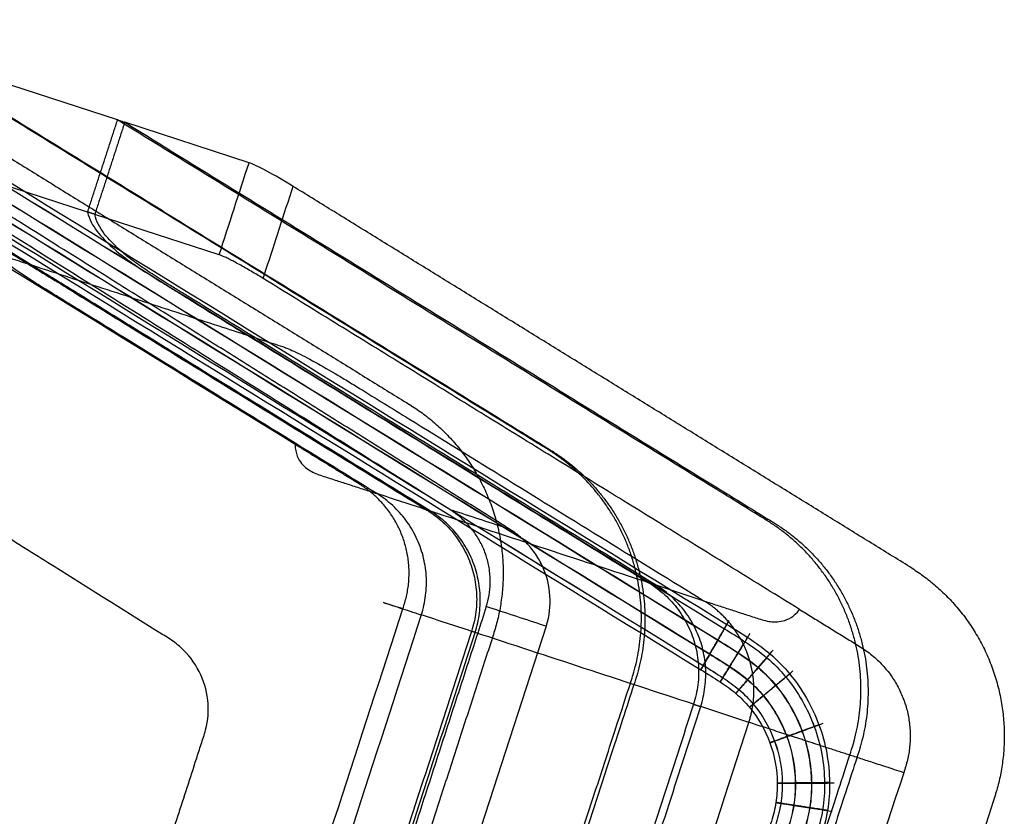
# Model space of a CAD drawing. Units: millimetres. Extents: x -3729 to -741, y -6202 to -3349.
# Drawn here: x -1212 to -741, y -4985 to -4604 of the extents above; entities that cross this region are included whole.
import ezdxf

# ---------------------------------------------------------------- set-up
doc = ezdxf.new("R2010")
doc.units = ezdxf.units.MM
doc.header["$MEASUREMENT"] = 0
doc.layers.add('Sessel', color=7, linetype='Continuous')
doc.layers.add('Sessel Fertigung', color=7, linetype='Continuous')

msp = doc.modelspace()

# ---------------------------------------------------------------- linework, layer by layer
at = {"layer": 'Sessel'}
for p, q in [((-1165.08, -4652.15, 528.64), (-1268.41, -4618.58, 226.51)), ((-1102.16, -4672.6, 712.62), (-1161.66, -4653.26, 538.64)), ((-1179.39, -4696.2, 528.64), (-1282.72, -4662.62, 226.51)), ((-1116.47, -4716.64, 712.62), (-1175.97, -4697.31, 538.64))]:
    msp.add_line(p, q, dxfattribs=at)
for points, degree in [([(-1323.79, -4604.22, 28.16), (-1174.77, -4696.11, 28.16), (-1025.75, -4788.01, 28.16)], 2), ([(-1080.18, -4807.31, 28.16), (-1166.15, -4754.29, 28.16), (-1252.13, -4701.28, 28.16), (-1338.1, -4648.26, 28.16)], 3), ([(-1179.39, -4696.2, 528.64), (-1172.23, -4674.17, 528.64), (-1165.08, -4652.15, 528.64)], 2), ([(-1161.66, -4653.26, 538.64), (-1168.81, -4675.29, 538.64), (-1175.97, -4697.31, 538.64)], 2), ([(-1165.08, -4652.15, 528.64), (-1163.37, -4652.71, 533.64), (-1161.66, -4653.26, 538.64)], 2), ([(-1116.47, -4716.64, 712.62), (-1111.7, -4701.96, 712.62), (-1106.93, -4687.28, 712.62), (-1102.16, -4672.6, 712.62)], 3), ([(-786.01, -4865.9, 729.16), (-933.55, -4774.92, 729.16), (-1081.1, -4683.93, 729.16)], 2), ([(-1175.97, -4697.31, 538.64), (-1177.68, -4696.75, 533.64), (-1179.39, -4696.2, 528.64)], 2), ([(-1206.2, -4721.55, 226.51), (-1207.06, -4721.28, 224.01), (-1207.91, -4721, 221.51)], 2), ([(-838.76, -4886.24, 729.16), (-967.09, -4807.11, 729.16), (-1095.41, -4727.97, 729.16)], 2), ([(-1102.87, -4755.13, 528.64), (-1101.16, -4755.68, 533.64), (-1099.45, -4756.24, 538.64)], 2), ([(-1080.18, -4807.31, 28.16), (-1080.05, -4811.91, 32.48), (-1077.18, -4817.07, 44.55), (-1071.81, -4820.88, 62.13), (-1065.64, -4822.82, 80.19), (-1059.43, -4824.86, 98.33), (-1053.43, -4826.8, 115.87), (-1047.15, -4828.84, 134.23), (-1043.1, -4830.16, 146.07), (-1041.06, -4830.82, 152.04)], 3), ([(-1019.75, -4888.83, 152.04), (-1018.77, -4885.81, 152.04), (-1017.38, -4879.55, 152.04), (-1017.12, -4869.96, 152.04), (-1018.67, -4860.59, 152.04), (-1021.89, -4851.74, 152.04), (-1026.98, -4843.31, 152.04), (-1033.18, -4836.43, 152.04), (-1038.35, -4832.49, 152.04), (-1041.06, -4830.82, 152.04)], 3), ([(-1017.04, -4838.7, 221.51), (-1025.04, -4836.08, 198.35), (-1033.05, -4833.45, 175.2), (-1041.06, -4830.82, 152.04)], 3), ([(-1015.33, -4839.26, 226.51), (-1016.18, -4838.98, 224.01), (-1017.04, -4838.7, 221.51)], 2), ([(-1017.04, -4838.7, 221.51), (-1014.32, -4840.38, 221.51), (-1009.16, -4844.32, 221.51), (-1002.95, -4851.2, 221.51), (-997.86, -4859.62, 221.51), (-994.64, -4868.48, 221.51), (-993.09, -4877.85, 221.51), (-993.35, -4887.44, 221.51), (-994.74, -4893.69, 221.51), (-995.73, -4896.71, 221.51)], 3), ([(-994.02, -4897.27, 226.51), (-993.03, -4894.25, 226.51), (-991.64, -4887.99, 226.51), (-991.38, -4878.4, 226.51), (-992.93, -4869.03, 226.51), (-996.15, -4860.18, 226.51), (-1001.24, -4851.75, 226.51), (-1007.45, -4844.87, 226.51), (-1012.61, -4840.93, 226.51), (-1015.33, -4839.26, 226.51)], 3), ([(-910.84, -4873.55, 528.64), (-945.67, -4862.12, 427.93), (-980.5, -4850.69, 327.22), (-1015.33, -4839.26, 226.51)], 3), ([(-910.84, -4873.55, 528.64), (-909.13, -4874.1, 533.64), (-907.42, -4874.66, 538.64)], 2), ([(-884.37, -4882.22, 605.29), (-892.06, -4879.7, 583.07), (-899.74, -4877.18, 560.86), (-907.42, -4874.66, 538.64)], 3), ([(-1028.59, -4885.96, 28.16), (-1032.35, -4884.74, 32.78), (-1037.17, -4883.17, 44.44), (-1038.31, -4882.8, 62.77), (-1036.88, -4883.27, 81.04), (-1033.87, -4884.24, 99.22), (-1029.97, -4885.51, 116.95), (-1025.29, -4887.03, 134.84), (-1021.73, -4888.19, 146.33), (-1019.75, -4888.83, 152.04)], 3), ([(-884.37, -4882.22, 605.29), (-882.33, -4882.88, 611.26), (-878.28, -4884.2, 623.11), (-872, -4886.24, 641.47), (-866, -4888.2, 659.02), (-859.79, -4890.2, 677.18), (-853.61, -4892.26, 695.23), (-846.96, -4892.36, 712.78), (-841.58, -4889.88, 724.84), (-838.76, -4886.24, 729.16)], 3), ([(-1152, -5265.75, 28.16), (-1110.86, -5139.15, 28.16), (-1069.73, -5012.55, 28.16), (-1028.59, -4885.96, 28.16)], 3), ([(-1019.75, -4888.83, 152.04), (-1060.89, -5015.43, 152.04), (-1102.02, -5142.02, 152.04), (-1143.16, -5268.62, 152.04)], 3), ([(-995.73, -4896.71, 221.51), (-1003.74, -4894.09, 198.35), (-1011.74, -4891.46, 175.2), (-1019.75, -4888.83, 152.04)], 3), ([(-985.26, -4898.22, 28.16), (-1047.5, -5089.76, 28.16), (-1109.73, -5281.3, 28.16)], 2), ([(-994.02, -4897.27, 226.51), (-994.87, -4896.99, 224.01), (-995.73, -4896.71, 221.51)], 2), ([(-889.53, -4931.56, 528.64), (-924.36, -4920.13, 427.93), (-959.19, -4908.7, 327.22), (-994.02, -4897.27, 226.51)], 3), ([(-889.53, -4931.56, 528.64), (-887.82, -4932.11, 533.64), (-886.11, -4932.67, 538.64)], 2), ([(-863.06, -4940.23, 605.29), (-870.75, -4937.71, 583.07), (-878.43, -4935.19, 560.86), (-886.11, -4932.67, 538.64)], 3), ([(-986.18, -5319.14, 605.29), (-945.14, -5192.83, 605.29), (-904.1, -5066.53, 605.29), (-863.06, -4940.23, 605.29)], 3), ([(-788.99, -4964.3, 729.16), (-830.03, -5090.6, 729.16), (-871.07, -5216.9, 729.16), (-912.11, -5343.21, 729.16)], 3), ([(-745.52, -4976.12, 729.16), (-807.75, -5167.66, 729.16), (-869.99, -5359.19, 729.16)], 2)]:
    msp.add_open_spline(points, degree=degree, dxfattribs=at)
for points, knots in [([(-1504.88, -5340.55, 221.51), (-1383.64, -5349.75, 221.51), (-1262.39, -5358.95, 221.51), (-1141.14, -5368.15, 221.51), (-1095.63, -5371.61, 221.51), (-1057.71, -5346.19, 221.51), (-1043.6, -5302.78, 221.51), (-1002.12, -5175.09, 221.51), (-960.63, -5047.4, 221.51), (-919.14, -4919.71, 221.51), (-905.03, -4876.3, 221.51), (-920.77, -4833.45, 221.51), (-959.62, -4809.49, 221.51), (-1063.12, -4745.67, 221.51), (-1166.62, -4681.85, 221.51), (-1270.12, -4618.02, 221.51)], [0, 0, 0, 0, 364.783871, 364.783871, 364.783871, 491.336354, 491.336354, 491.336354, 894.122074, 894.122074, 894.122074, 1020.674557, 1020.674557, 1020.674557, 1385.458429, 1385.458429, 1385.458429, 1385.458429]), ([(-1268.41, -4618.58, 226.51), (-1164.91, -4682.4, 226.51), (-1061.41, -4746.22, 226.51), (-957.91, -4810.05, 226.51), (-919.06, -4834.01, 226.51), (-903.32, -4876.85, 226.51), (-917.43, -4920.27, 226.51), (-958.92, -5047.96, 226.51), (-1000.41, -5175.65, 226.51), (-1041.89, -5303.34, 226.51), (-1056, -5346.75, 226.51), (-1093.92, -5372.16, 226.51), (-1139.43, -5368.71, 226.51), (-1260.68, -5359.51, 226.51), (-1381.93, -5350.31, 226.51), (-1503.17, -5341.1, 226.51)], [-1385.458429, -1385.458429, -1385.458429, -1385.458429, -1020.674557, -1020.674557, -1020.674557, -894.122074, -894.122074, -894.122074, -491.336354, -491.336354, -491.336354, -364.783871, -364.783871, -364.783871, 0, 0, 0, 0]), ([(-1399.84, -5374.68, 528.64), (-1278.6, -5383.88, 528.64), (-1157.35, -5393.08, 528.64), (-1036.1, -5402.28, 528.64), (-990.59, -5405.74, 528.64), (-952.67, -5380.32, 528.64), (-938.56, -5336.91, 528.64), (-897.08, -5209.22, 528.64), (-855.59, -5081.53, 528.64), (-814.1, -4953.84, 528.64), (-799.99, -4910.43, 528.64), (-815.73, -4867.58, 528.64), (-854.58, -4843.62, 528.64), (-958.08, -4779.8, 528.64), (-1061.58, -4715.98, 528.64), (-1165.08, -4652.15, 528.64)], [0, 0, 0, 0, 364.783871, 364.783871, 364.783871, 491.336354, 491.336354, 491.336354, 894.122074, 894.122074, 894.122074, 1020.674557, 1020.674557, 1020.674557, 1385.458429, 1385.458429, 1385.458429, 1385.458429]), ([(-1161.66, -4653.26, 538.64), (-1058.16, -4717.09, 538.64), (-954.66, -4780.91, 538.64), (-851.16, -4844.73, 538.64), (-812.31, -4868.69, 538.64), (-796.57, -4911.54, 538.64), (-810.68, -4954.95, 538.64), (-852.17, -5082.64, 538.64), (-893.66, -5210.33, 538.64), (-935.14, -5338.02, 538.64), (-949.25, -5381.43, 538.64), (-987.17, -5406.85, 538.64), (-1032.68, -5403.39, 538.64), (-1153.93, -5394.19, 538.64), (-1275.18, -5384.99, 538.64), (-1396.42, -5375.79, 538.64)], [-1385.458429, -1385.458429, -1385.458429, -1385.458429, -1020.674557, -1020.674557, -1020.674557, -894.122074, -894.122074, -894.122074, -491.336354, -491.336354, -491.336354, -364.783871, -364.783871, -364.783871, 0, 0, 0, 0])]:
    msp.add_rational_spline(points, [1, 1, 1, 1, 0.857454618069, 0.857454618069, 1, 1, 1, 1, 0.857454618069, 0.857454618069, 1, 1, 1, 1], degree=3, knots=knots, dxfattribs=at)
for points, knots in [([(-1284.43, -4662.07, 221.51), (-1283.95, -4663.86, 221.51), (-1283.26, -4665.52, 221.51), (-1281.49, -4668.77, 221.51), (-1280.47, -4670.27, 221.51), (-1277.15, -4674.51, 221.51), (-1274.39, -4677.32, 221.51), (-1269.7, -4681.51, 221.51), (-1267.56, -4683.23, 221.51), (-1263.16, -4686.54, 221.51), (-1260.91, -4688.11, 221.51), (-1254.78, -4692.2, 221.51), (-1250.87, -4694.63, 221.51), (-1245.26, -4698.07, 221.51), (-1243.57, -4699.1, 221.51), (-1240.21, -4701.16, 221.51), (-1238.53, -4702.2, 221.51), (-1227.21, -4709.16, 221.51), (-1217.56, -4715.08, 221.51), (-1207.91, -4721, 221.51)], [1431.76839, 1431.76839, 1431.76839, 1431.76839, 1437.307921, 1437.307921, 1442.828354, 1442.828354, 1453.447133, 1453.447133, 1461.741334, 1461.741334, 1470.03098, 1470.03098, 1483.909516, 1483.909516, 1489.852569, 1489.852569, 1495.795275, 1495.795275, 1529.87585, 1529.87585, 1529.87585, 1529.87585]), ([(-1206.2, -4721.55, 226.51), (-1215.85, -4715.64, 226.51), (-1225.5, -4709.72, 226.51), (-1236.82, -4702.75, 226.51), (-1238.5, -4701.72, 226.51), (-1241.86, -4699.66, 226.51), (-1243.55, -4698.63, 226.51), (-1249.16, -4695.19, 226.51), (-1253.07, -4692.76, 226.51), (-1259.2, -4688.67, 226.51), (-1261.45, -4687.09, 226.51), (-1265.85, -4683.78, 226.51), (-1267.99, -4682.06, 226.51), (-1272.68, -4677.87, 226.51), (-1275.44, -4675.07, 226.51), (-1278.76, -4670.83, 226.51), (-1279.78, -4669.33, 226.51), (-1281.55, -4666.08, 226.51), (-1282.24, -4664.41, 226.51), (-1282.72, -4662.62, 226.51)], [-1529.87585, -1529.87585, -1529.87585, -1529.87585, -1495.795275, -1495.795275, -1489.852569, -1489.852569, -1483.909516, -1483.909516, -1470.03098, -1470.03098, -1461.741334, -1461.741334, -1453.447133, -1453.447133, -1442.828354, -1442.828354, -1437.307921, -1437.307921, -1431.76839, -1431.76839, -1431.76839, -1431.76839]), ([(-1081.1, -4683.93, 729.16), (-1085.53, -4681.2, 729.16), (-1089.92, -4678.64, 727.64), (-1097.51, -4674.55, 721.75), (-1100.47, -4673.15, 717.55), (-1102.16, -4672.6, 712.62)], [-30.990465, -30.990465, -30.990465, -30.990465, -15.523063, -15.523063, 0, 0, 0, 0]), ([(-1095.41, -4727.97, 729.16), (-1094.97, -4726.62, 729.16), (-1094.53, -4725.26, 729.16), (-1094.09, -4723.91, 729.16), (-1089.76, -4710.58, 729.16), (-1085.43, -4697.26, 729.16), (-1081.1, -4683.93, 729.16)], [-4.271937, -4.271937, -4.271937, -4.271937, 0, 0, 0, 42.038024, 42.038024, 42.038024, 42.038024]), ([(-1179.39, -4696.2, 528.64), (-1178.69, -4699.66, 528.64), (-1176.93, -4702.73, 528.64), (-1172.78, -4708.11, 528.64), (-1170.16, -4710.79, 528.64), (-1165.67, -4714.82, 528.64), (-1163.58, -4716.51, 528.64), (-1159.28, -4719.75, 528.64), (-1157.08, -4721.3, 528.64), (-1151.01, -4725.38, 528.64), (-1147.1, -4727.83, 528.64), (-1141.46, -4731.31, 528.64), (-1139.75, -4732.35, 528.64), (-1136.34, -4734.46, 528.64), (-1134.63, -4735.51, 528.64), (-1122.91, -4742.76, 528.64), (-1112.89, -4748.95, 528.64), (-1102.87, -4755.13, 528.64)], [1431.76839, 1431.76839, 1431.76839, 1431.76839, 1442.113, 1442.113, 1452.169447, 1452.169447, 1460.29261, 1460.29261, 1468.410796, 1468.410796, 1482.341716, 1482.341716, 1488.391945, 1488.391945, 1494.441603, 1494.441603, 1529.951901, 1529.951901, 1529.951901, 1529.951901]), ([(-1099.45, -4756.24, 538.64), (-1109.47, -4750.06, 538.64), (-1119.49, -4743.87, 538.64), (-1131.21, -4736.62, 538.64), (-1132.92, -4735.57, 538.64), (-1136.33, -4733.47, 538.64), (-1138.04, -4732.42, 538.64), (-1143.68, -4728.94, 538.64), (-1147.59, -4726.49, 538.64), (-1153.66, -4722.41, 538.64), (-1155.86, -4720.87, 538.64), (-1160.16, -4717.62, 538.64), (-1162.25, -4715.93, 538.64), (-1166.74, -4711.9, 538.64), (-1169.36, -4709.22, 538.64), (-1173.51, -4703.84, 538.64), (-1175.27, -4700.77, 538.64), (-1175.97, -4697.31, 538.64)], [-1529.951901, -1529.951901, -1529.951901, -1529.951901, -1494.441603, -1494.441603, -1488.391945, -1488.391945, -1482.341716, -1482.341716, -1468.410796, -1468.410796, -1460.29261, -1460.29261, -1452.169447, -1452.169447, -1442.113, -1442.113, -1431.76839, -1431.76839, -1431.76839, -1431.76839]), ([(-1041.06, -4830.82, 152.04), (-1072.45, -4811.46, 152.04), (-1103.84, -4792.11, 152.04), (-1150.98, -4763.04, 152.04), (-1166.72, -4753.33, 152.04), (-1186.4, -4741.2, 152.04), (-1190.34, -4738.77, 152.04), (-1196.24, -4735.13, 152.04), (-1198.21, -4733.91, 152.04), (-1202.41, -4731.33, 152.03), (-1203.81, -4730.46, 152.02), (-1213.78, -4724.08, 154.43), (-1219.76, -4719.69, 161.37), (-1222.27, -4716.8, 174.82), (-1222.04, -4716.48, 179.48), (-1220.49, -4716.91, 184.78), (-1220.17, -4717.02, 185.69), (-1219.48, -4717.24, 187.69), (-1219.11, -4717.36, 188.77), (-1217.99, -4717.72, 192.04), (-1217.25, -4717.97, 194.23), (-1213.64, -4719.14, 204.78), (-1210.78, -4720.07, 213.15), (-1207.91, -4721, 221.51)], [0, 0, 0, 0, 140.406597, 140.406597, 210.824422, 210.824422, 228.428878, 228.428878, 237.2311, 237.2311, 247.194861, 247.194861, 282.751199, 282.751199, 299.941846, 299.941846, 303.625045, 303.625045, 307.961941, 307.961941, 316.720384, 316.720384, 350.260211, 350.260211, 350.260211, 350.260211]), ([(-1095.41, -4727.97, 729.16), (-1096.36, -4727.39, 729.16), (-1098.3, -4726.21, 729.02), (-1101.2, -4724.48, 728.36), (-1104.08, -4722.82, 727.23), (-1106.85, -4721.27, 725.64), (-1109.42, -4719.89, 723.62), (-1111.72, -4718.71, 721.23), (-1113.69, -4717.76, 718.55), (-1115.29, -4717.06, 715.67), (-1116.12, -4716.75, 713.64), (-1116.47, -4716.64, 712.62)], [0, 0, 0, 0, 3.344354, 6.787358, 10.299171, 13.846809, 17.396105, 20.913734, 24.36899, 27.735078, 30.989868, 30.989868, 30.989868, 30.989868]), ([(-1207.91, -4721, 221.51), (-1200.33, -4725.65, 221.51), (-1192.75, -4730.31, 221.51), (-1177.18, -4739.93, 221.51), (-1169.17, -4744.87, 221.51), (-1145.15, -4759.7, 221.51), (-1129.13, -4769.58, 221.51), (-1081.09, -4799.21, 221.51), (-1049.06, -4818.96, 221.51), (-1017.04, -4838.7, 221.51)], [1529.87585, 1529.87585, 1529.87585, 1529.87585, 1556.567083, 1556.567083, 1584.785855, 1584.785855, 1641.250396, 1641.250396, 1754.12867, 1754.12867, 1754.12867, 1754.12867]), ([(-1015.33, -4839.26, 226.51), (-1047.35, -4819.51, 226.51), (-1079.38, -4799.76, 226.51), (-1127.42, -4770.13, 226.51), (-1143.44, -4760.25, 226.51), (-1167.46, -4745.43, 226.51), (-1175.47, -4740.48, 226.51), (-1191.04, -4730.87, 226.51), (-1198.62, -4726.21, 226.51), (-1206.2, -4721.55, 226.51)], [-1754.12867, -1754.12867, -1754.12867, -1754.12867, -1641.250396, -1641.250396, -1584.785855, -1584.785855, -1556.567083, -1556.567083, -1529.87585, -1529.87585, -1529.87585, -1529.87585]), ([(-1206.2, -4721.55, 226.51), (-1206.08, -4721.6, 226.89), (-1205.95, -4721.64, 227.26), (-1199.84, -4723.62, 245.11), (-1193.87, -4725.56, 262.59), (-1176.01, -4731.36, 314.79), (-1164.14, -4735.22, 349.52), (-1140.37, -4742.94, 418.99), (-1128.49, -4746.8, 453.74), (-1112.03, -4752.15, 501.87), (-1107.45, -4753.64, 515.26), (-1102.87, -4755.13, 528.64)], [350.260211, 350.260211, 350.260211, 350.260211, 351.754155, 351.754155, 421.821698, 421.821698, 561.021017, 561.021017, 700.310946, 700.310946, 753.96239, 753.96239, 753.96239, 753.96239]), ([(-1102.87, -4755.13, 528.64), (-1086.91, -4764.98, 528.64), (-1070.95, -4774.83, 528.64), (-1038.96, -4794.55, 528.64), (-1022.94, -4804.42, 528.64), (-974.89, -4834.05, 528.64), (-942.87, -4853.8, 528.64), (-910.84, -4873.55, 528.64)], [1529.951901, 1529.951901, 1529.951901, 1529.951901, 1586.218949, 1586.218949, 1642.683492, 1642.683492, 1755.561786, 1755.561786, 1755.561786, 1755.561786]), ([(-907.42, -4874.66, 538.64), (-939.45, -4854.91, 538.64), (-971.47, -4835.16, 538.64), (-1019.52, -4805.53, 538.64), (-1035.54, -4795.66, 538.64), (-1067.53, -4775.94, 538.64), (-1083.49, -4766.09, 538.64), (-1099.45, -4756.24, 538.64)], [-1755.561786, -1755.561786, -1755.561786, -1755.561786, -1642.683492, -1642.683492, -1586.218949, -1586.218949, -1529.951901, -1529.951901, -1529.951901, -1529.951901]), ([(-1099.45, -4756.24, 538.64), (-1098.03, -4756.7, 542.8), (-1096.61, -4757.16, 546.95), (-1092.19, -4758.6, 559.87), (-1089.2, -4759.57, 568.64), (-1085.46, -4760.79, 579.55), (-1085.01, -4760.94, 580.86), (-1083.1, -4761.7, 585), (-1082, -4762.18, 586.96), (-1078.26, -4763.93, 592.59), (-1075.26, -4765.45, 595.82), (-1068.52, -4769.1, 601), (-1064.82, -4771.18, 602.9), (-1059.03, -4774.58, 604.61), (-1057.1, -4775.74, 604.98), (-1053.16, -4778.13, 605.34), (-1051.21, -4779.34, 605.28), (-1041.4, -4785.39, 605.29), (-1033.54, -4790.23, 605.29), (-1009.98, -4804.76, 605.29), (-994.28, -4814.45, 605.29), (-947.17, -4843.5, 605.29), (-915.77, -4862.86, 605.29), (-884.37, -4882.22, 605.29)], [753.96239, 753.96239, 753.96239, 753.96239, 770.614725, 770.614725, 805.758921, 805.758921, 814.348032, 814.348032, 823.145057, 823.145057, 840.571089, 840.571089, 857.919789, 857.919789, 866.6276, 866.6276, 875.308115, 875.308115, 910.111818, 910.111818, 979.719223, 979.719223, 1118.863824, 1118.863824, 1118.863824, 1118.863824]), ([(-1028.59, -4885.96, 28.16), (-1028.28, -4884.99, 28.16), (-1027.63, -4883.04, 28.16), (-1026.86, -4880.08, 28.16), (-1026.26, -4877.07, 28.16), (-1025.85, -4874.01, 28.16), (-1025.63, -4870.97, 28.16), (-1025.59, -4867.89, 28.16), (-1025.75, -4864.83, 28.16), (-1026.09, -4861.77, 28.16), (-1026.62, -4858.76, 28.16), (-1027.33, -4855.76, 28.16), (-1028.22, -4852.83, 28.16), (-1029.3, -4849.95, 28.16), (-1030.55, -4847.14, 28.16), (-1031.96, -4844.42, 28.16), (-1033.54, -4841.8, 28.16), (-1035.29, -4839.25, 28.16), (-1037.16, -4836.86, 28.16), (-1039.17, -4834.6, 28.16), (-1041.04, -4832.72, 28.16), (-1042.97, -4830.96, 28.16), (-1044.98, -4829.33, 28.16), (-1047.07, -4827.78, 28.16), (-1049.25, -4826.37, 28.16), (-1051.46, -4825.02, 28.16), (-1053.67, -4823.66, 28.16), (-1055.88, -4822.3, 28.16), (-1058.09, -4820.93, 28.16), (-1060.29, -4819.57, 28.16), (-1062.51, -4818.2, 28.16), (-1064.71, -4816.85, 28.16), (-1066.93, -4815.48, 28.16), (-1069.14, -4814.12, 28.16), (-1071.35, -4812.76, 28.16), (-1073.55, -4811.4, 28.16), (-1075.77, -4810.03, 28.16), (-1077.97, -4808.68, 28.16), (-1079.45, -4807.76, 28.16), (-1080.18, -4807.31, 28.16)], [0, 0, 0, 0, 2.421137, 4.842274, 7.263411, 9.684547, 12.105684, 14.526821, 16.947958, 19.369095, 21.790232, 24.211369, 26.632506, 29.053642, 31.474779, 33.895916, 36.317053, 38.73819, 41.159327, 43.580464, 45.734139, 47.887813, 50.041488, 52.195163, 54.348838, 56.502513, 58.656188, 60.809862, 62.963537, 65.117212, 67.270887, 69.424562, 71.578237, 73.731911, 75.885586, 78.039261, 80.192936, 82.346611, 84.500286, 84.500286, 84.500286, 84.500286]), ([(-910.84, -4873.55, 528.64), (-908.13, -4875.22, 528.64), (-902.96, -4879.16, 528.64), (-896.76, -4886.04, 528.64), (-891.66, -4894.46, 528.64), (-888.45, -4903.32, 528.64), (-886.9, -4912.69, 528.64), (-887.16, -4922.28, 528.64), (-888.55, -4928.53, 528.64), (-889.53, -4931.56, 528.64)], [1755.561786, 1755.561786, 1755.561786, 1755.561786, 1765.076659, 1774.59154, 1784.106421, 1793.621302, 1803.136183, 1812.651064, 1822.165945, 1822.165945, 1822.165945, 1822.165945]), ([(-886.11, -4932.67, 538.64), (-885.13, -4929.64, 538.64), (-883.74, -4923.39, 538.64), (-883.48, -4913.8, 538.64), (-885.03, -4904.43, 538.64), (-888.24, -4895.57, 538.64), (-893.34, -4887.15, 538.64), (-899.54, -4880.27, 538.64), (-904.71, -4876.33, 538.64), (-907.42, -4874.66, 538.64)], [-1822.165945, -1822.165945, -1822.165945, -1822.165945, -1812.651064, -1803.136183, -1793.621302, -1784.106421, -1774.59154, -1765.076659, -1755.561786, -1755.561786, -1755.561786, -1755.561786]), ([(-863.06, -4940.23, 605.29), (-862.86, -4939.61, 605.29), (-862.48, -4938.35, 605.29), (-861.99, -4936.47, 605.29), (-861.57, -4934.55, 605.29), (-861.23, -4932.61, 605.29), (-860.96, -4930.68, 605.29), (-860.76, -4928.73, 605.29), (-860.64, -4926.77, 605.29), (-860.6, -4924.82, 605.29), (-860.64, -4922.85, 605.29), (-860.76, -4920.9, 605.29), (-860.96, -4918.94, 605.29), (-861.22, -4917.01, 605.29), (-861.56, -4915.07, 605.29), (-861.98, -4913.16, 605.29), (-862.46, -4911.27, 605.29), (-863.03, -4909.37, 605.29), (-863.69, -4907.48, 605.29), (-864.54, -4905.31, 605.29), (-865.52, -4903.15, 605.29), (-866.6, -4901.03, 605.29), (-867.78, -4898.96, 605.29), (-869.06, -4896.95, 605.29), (-870.42, -4895.01, 605.29), (-871.89, -4893.13, 605.29), (-873.43, -4891.33, 605.29), (-875.07, -4889.59, 605.29), (-876.78, -4887.94, 605.29), (-878.58, -4886.37, 605.29), (-880.43, -4884.9, 605.29), (-882.37, -4883.5, 605.29), (-883.7, -4882.64, 605.29), (-884.37, -4882.22, 605.29)], [-83.825625, -83.825625, -83.825625, -83.825625, -81.288, -78.750376, -76.212752, -73.675127, -71.137503, -68.599878, -66.062254, -63.52463, -60.987005, -58.449381, -55.911757, -53.374132, -50.836508, -48.298883, -45.761259, -43.223635, -40.68601, -37.779867, -34.873723, -31.967579, -29.061436, -26.155292, -23.249149, -20.343005, -17.436862, -14.530718, -11.624574, -8.718431, -5.812287, -2.906144, 0, 0, 0, 0]), ([(-838.76, -4886.24, 729.16), (-837.77, -4886.85, 729.16), (-835.8, -4888.07, 729.16), (-832.83, -4889.9, 729.16), (-829.86, -4891.73, 729.16), (-826.89, -4893.56, 729.16), (-823.93, -4895.38, 729.16), (-820.96, -4897.22, 729.16), (-818, -4899.04, 729.16), (-815.03, -4900.87, 729.16), (-812.07, -4902.71, 729.16), (-809.07, -4904.51, 729.16), (-806.2, -4906.47, 729.16), (-803.46, -4908.64, 729.16), (-800.88, -4911, 729.16), (-798.61, -4913.37, 729.16), (-796.43, -4915.98, 729.16), (-794.55, -4918.55, 729.16), (-792.84, -4921.24, 729.16), (-791.3, -4924.03, 729.16), (-789.94, -4926.93, 729.16), (-788.77, -4929.88, 729.16), (-787.78, -4932.94, 729.16), (-787, -4936.02, 729.16), (-786.42, -4939.16, 729.16), (-786.03, -4942.33, 729.16), (-785.85, -4945.52, 729.16), (-785.87, -4948.71, 729.16), (-786.1, -4951.89, 729.16), (-786.53, -4955.06, 729.16), (-787.15, -4958.18, 729.16), (-787.99, -4961.27, 729.16), (-788.66, -4963.29, 729.16), (-788.99, -4964.3, 729.16)], [0, 0, 0, 0, 2.906144, 5.812287, 8.718431, 11.624574, 14.530718, 17.436862, 20.343005, 23.249149, 26.155292, 29.061436, 31.967579, 34.873723, 37.779867, 40.68601, 43.223635, 45.761259, 48.298883, 50.836508, 53.374132, 55.911757, 58.449381, 60.987005, 63.52463, 66.062254, 68.599878, 71.137503, 73.675127, 76.212752, 78.750376, 81.288, 83.825625, 83.825625, 83.825625, 83.825625]), ([(-995.73, -4896.71, 221.51), (-1005.94, -4928.33, 221.51), (-1016.23, -4959.92, 221.51), (-1036.8, -5023.17, 221.51), (-1047.1, -5054.83, 221.51), (-1067.67, -5118.14, 221.51), (-1077.94, -5149.79, 221.51), (-1098.48, -5213.09, 221.51), (-1108.75, -5244.74, 221.51), (-1119.08, -5276.37, 221.51)], [1820.732723, 1820.732723, 1820.732723, 1820.732723, 1920.406585, 1920.406585, 2020.276099, 2020.276099, 2120.10392, 2120.10392, 2219.923265, 2219.923265, 2219.923265, 2219.923265]), ([(-1117.37, -5276.92, 226.51), (-1107.04, -5245.29, 226.51), (-1096.77, -5213.64, 226.51), (-1076.23, -5150.35, 226.51), (-1065.96, -5118.69, 226.51), (-1045.39, -5055.39, 226.51), (-1035.09, -5023.73, 226.51), (-1014.52, -4960.48, 226.51), (-1004.23, -4928.88, 226.51), (-994.02, -4897.27, 226.51)], [-2219.923265, -2219.923265, -2219.923265, -2219.923265, -2120.10392, -2120.10392, -2020.276099, -2020.276099, -1920.406585, -1920.406585, -1820.732723, -1820.732723, -1820.732723, -1820.732723]), ([(-889.53, -4931.56, 528.64), (-894.55, -4947.15, 528.64), (-899.6, -4962.74, 528.64), (-909.81, -4994.15, 528.64), (-914.96, -5009.97, 528.64), (-930.41, -5057.43, 528.64), (-940.71, -5089.07, 528.64), (-961.28, -5152.37, 528.64), (-971.55, -5184.02, 528.64), (-986.94, -5231.51, 528.64), (-992.07, -5247.34, 528.64), (-1002.96, -5280.87, 528.64), (-1006.88, -5292.91, 528.64), (-1012.69, -5310.6, 528.64)], [1822.165945, 1822.165945, 1822.165945, 1822.165945, 1870.599817, 1870.599817, 1919.781623, 1919.781623, 2018.13705, 2018.13705, 2116.501741, 2116.501741, 2165.684971, 2165.684971, 2220.727241, 2220.727241, 2220.727241, 2220.727241]), ([(-1009.27, -5311.71, 538.64), (-1003.46, -5294.02, 538.64), (-999.54, -5281.98, 538.64), (-988.65, -5248.45, 538.64), (-983.52, -5232.62, 538.64), (-968.13, -5185.13, 538.64), (-957.86, -5153.48, 538.64), (-937.29, -5090.18, 538.64), (-926.99, -5058.54, 538.64), (-911.54, -5011.08, 538.64), (-906.39, -4995.26, 538.64), (-896.18, -4963.85, 538.64), (-891.13, -4948.27, 538.64), (-886.11, -4932.67, 538.64)], [-2220.727241, -2220.727241, -2220.727241, -2220.727241, -2165.684971, -2165.684971, -2116.501741, -2116.501741, -2018.13705, -2018.13705, -1919.781623, -1919.781623, -1870.599817, -1870.599817, -1822.165945, -1822.165945, -1822.165945, -1822.165945]), ([(-788.99, -4964.3, 729.16), (-790.48, -4963.81, 728.95), (-793.43, -4962.86, 728.16), (-797.52, -4961.53, 726.11), (-801.27, -4960.31, 723.46), (-804.73, -4959.18, 720.39), (-807.95, -4958.14, 717.04), (-810.94, -4957.17, 713.48), (-813.75, -4956.25, 709.74), (-816.39, -4955.39, 705.89), (-818.95, -4954.56, 701.9), (-821.48, -4953.74, 697.78), (-823.97, -4952.93, 693.56), (-826.37, -4952.15, 689.32), (-828.73, -4951.39, 685), (-831.01, -4950.64, 680.69), (-833.25, -4949.92, 676.32), (-835.43, -4949.21, 671.92), (-837.57, -4948.51, 667.51), (-839.67, -4947.83, 663.06), (-841.73, -4947.16, 658.6), (-843.76, -4946.5, 654.12), (-845.74, -4945.86, 649.64), (-848.47, -4944.97, 643.35), (-851.85, -4943.87, 635.3), (-855.8, -4942.59, 625.38), (-859.53, -4941.38, 615.37), (-861.9, -4940.61, 608.65), (-863.06, -4940.23, 605.29)], [0, 0, 0, 0, 4.495098, 8.990196, 13.485294, 17.980392, 22.475489, 26.970587, 31.465685, 35.960783, 40.455881, 45.130155, 49.80443, 54.478705, 59.152979, 63.827254, 68.501528, 73.175803, 77.850077, 82.524352, 87.198626, 91.872901, 96.547176, 101.22145, 111.376418, 121.531386, 131.686354, 141.841322, 141.841322, 141.841322, 141.841322])]:
    msp.add_open_spline(points, degree=3, knots=knots, dxfattribs=at)
for points, weights in [([(-1025.75, -4788.01, 28.16), (-1025.23, -4788.32, 28.16), (-1024.72, -4788.65, 28.16)], [1, 0.997788512731, 0.995622771604]), ([(-1024.72, -4788.65, 28.16), (-962.49, -4828.13, 28.16), (-985.26, -4898.22, 28.16)], [0.995622771604, 0.788393414372, 1]), ([(-784.97, -4866.55, 729.16), (-785.49, -4866.22, 729.16), (-786.01, -4865.9, 729.16)], [0.995622771604, 0.997788512731, 1]), ([(-784.97, -4866.55, 729.16), (-722.75, -4906.03, 729.16), (-745.52, -4976.12, 729.16)], [0.995622771604, 0.788393414372, 1])]:
    msp.add_rational_spline(points, weights, degree=2, dxfattribs=at)
at = {"layer": 'Sessel Fertigung'}
msp.add_line((-960.07, -4894.27, 371.16), (-1025.87, -5096.79, 371.16), dxfattribs=at)
for points, knots in [([(-1316.35, -4620.47, 15.66), (-1168.76, -4711.43, 15.66), (-1017.54, -4804.86, 15.66), (-863.96, -4899.28, 15.66), (-852.56, -4907.25, 15.66), (-839.85, -4920.37, 15.66), (-827.97, -4940.83, 15.66), (-823.78, -4964.12, 15.66), (-824.98, -4982.33, 15.66), (-828.51, -4995.81, 15.66), (-860.86, -5094.73, 15.66), (-893.58, -5195.44, 15.66), (-925.56, -5294.49, 15.66), (-930.62, -5307.46, 15.66), (-940.35, -5322.91, 15.66), (-957.43, -5339.28, 15.66), (-979.07, -5348.86, 15.66), (-997.06, -5351.99, 15.66), (-1010.97, -5351.74, 15.66), (-1190.72, -5337.86, 15.66), (-1367.97, -5324.56, 15.66), (-1540.84, -5311.39, 15.66)], [0, 0, 0, 0, 520.5145, 531.840244, 543.165989, 554.491733, 578.473333, 602.454934, 613.780678, 625.106422, 636.432166, 928.724341, 940.050085, 951.375829, 962.701573, 986.683174, 1010.664774, 1021.990518, 1033.316262, 1044.642007, 1565.156507, 1565.156507, 1565.156507, 1565.156507]), ([(-1317.6, -4622.5, 23.01), (-1169.99, -4713.48, 23.01), (-1018.84, -4806.86, 23.01), (-865.14, -4901.36, 23.01), (-854.15, -4909.06, 23.01), (-841.78, -4921.8, 23.01), (-830.26, -4941.67, 23.01), (-826.18, -4964.28, 23.01), (-827.35, -4981.99, 23.01), (-830.75, -4994.99, 23.01), (-863.15, -5094.08, 23.01), (-895.82, -5194.62, 23.01), (-927.85, -5293.83, 23.01), (-932.74, -5306.34, 23.01), (-942.2, -5321.36, 23.01), (-958.79, -5337.26, 23.01), (-979.8, -5346.56, 23.01), (-997.29, -5349.6, 23.01), (-1010.71, -5349.37, 23.01), (-1190.6, -5335.48, 23.01), (-1367.77, -5322.18, 23.01), (-1540.66, -5309.02, 23.01)], [0, 0, 0, 0, 520.5145, 531.840244, 543.165989, 554.491733, 578.473333, 602.454934, 613.780678, 625.106422, 636.432166, 928.724341, 940.050085, 951.375829, 962.701573, 986.683174, 1010.664774, 1021.990518, 1033.316262, 1044.642007, 1565.156507, 1565.156507, 1565.156507, 1565.156507]), ([(-1317.61, -4622.51, 8.3), (-1170, -4713.49, 8.3), (-1018.85, -4806.87, 8.3), (-865.15, -4901.37, 8.3), (-854.15, -4909.06, 8.3), (-841.79, -4921.8, 8.3), (-830.26, -4941.67, 8.3), (-826.19, -4964.28, 8.3), (-827.36, -4981.99, 8.3), (-830.76, -4994.98, 8.3), (-863.16, -5094.08, 8.3), (-895.83, -5194.62, 8.3), (-927.86, -5293.83, 8.3), (-932.75, -5306.34, 8.3), (-942.21, -5321.36, 8.3), (-958.8, -5337.25, 8.3), (-979.8, -5346.55, 8.3), (-997.29, -5349.59, 8.3), (-1010.71, -5349.36, 8.3), (-1190.6, -5335.47, 8.3), (-1367.77, -5322.17, 8.3), (-1540.66, -5309.01, 8.3)], [0, 0, 0, 0, 520.5145, 531.840244, 543.165989, 554.491733, 578.473333, 602.454934, 613.780678, 625.106422, 636.432166, 928.724341, 940.050085, 951.375829, 962.701573, 986.683174, 1010.664774, 1021.990518, 1033.316262, 1044.642007, 1565.156507, 1565.156507, 1565.156507, 1565.156507]), ([(-1320.86, -4627.78, 27.53), (-1173.19, -4718.79, 27.53), (-1022.23, -4812.04, 27.53), (-868.22, -4906.76, 27.53), (-858.27, -4913.73, 27.53), (-846.81, -4925.52, 27.53), (-836.2, -4943.85, 27.53), (-832.42, -4964.69, 27.53), (-833.53, -4981.1, 27.53), (-836.59, -4992.86, 27.53), (-869.11, -5092.38, 27.53), (-901.64, -5192.49, 27.53), (-933.83, -5292.12, 27.53), (-938.26, -5303.44, 27.53), (-947.01, -5317.36, 27.53), (-962.31, -5332, 27.53), (-981.68, -5340.59, 27.53), (-997.88, -5343.39, 27.53), (-1010.03, -5343.19, 27.53), (-1190.3, -5329.29, 27.53), (-1367.23, -5316, 27.53), (-1540.2, -5302.84, 27.53)], [0, 0, 0, 0, 520.5145, 531.840244, 543.165989, 554.491733, 578.473333, 602.454934, 613.780678, 625.106422, 636.432166, 928.724341, 940.050085, 951.375829, 962.701573, 986.683174, 1010.664774, 1021.990518, 1033.316262, 1044.642007, 1565.156507, 1565.156507, 1565.156507, 1565.156507]), ([(-1320.91, -4627.87, 3.76), (-1173.24, -4718.88, 3.76), (-1022.29, -4812.13, 3.76), (-868.27, -4906.85, 3.76), (-858.34, -4913.81, 3.76), (-846.9, -4925.59, 3.76), (-836.3, -4943.89, 3.76), (-832.53, -4964.7, 3.76), (-833.63, -4981.08, 3.76), (-836.69, -4992.82, 3.76), (-869.22, -5092.35, 3.76), (-901.74, -5192.46, 3.76), (-933.93, -5292.09, 3.76), (-938.36, -5303.39, 3.76), (-947.09, -5317.29, 3.76), (-962.37, -5331.91, 3.76), (-981.71, -5340.49, 3.76), (-997.89, -5343.29, 3.76), (-1010.01, -5343.09, 3.76), (-1190.3, -5329.19, 3.76), (-1367.22, -5315.89, 3.76), (-1540.19, -5302.73, 3.76)], [0, 0, 0, 0, 520.5145, 531.840244, 543.165989, 554.491733, 578.473333, 602.454934, 613.780678, 625.106422, 636.432166, 928.724341, 940.050085, 951.375829, 962.701573, 986.683174, 1010.664774, 1021.990518, 1033.316262, 1044.642007, 1565.156507, 1565.156507, 1565.156507, 1565.156507]), ([(-1324.91, -4634.35, 27.57), (-1177.18, -4725.42, 27.57), (-1026.46, -4818.49, 27.57), (-872.05, -4913.48, 27.57), (-863.41, -4919.57, 27.57), (-853.08, -4930.16, 27.57), (-843.6, -4946.57, 27.57), (-840.21, -4965.21, 27.57), (-841.22, -4979.98, 27.57), (-843.87, -4990.21, 27.57), (-876.54, -5090.26, 27.57), (-908.9, -5189.84, 27.57), (-941.27, -5289.99, 27.57), (-945.14, -5299.82, 27.57), (-953, -5312.36, 27.57), (-966.71, -5325.45, 27.57), (-984.02, -5333.15, 27.57), (-998.61, -5335.65, 27.57), (-1009.17, -5335.5, 27.57), (-1189.93, -5321.58, 27.57), (-1366.57, -5308.3, 27.57), (-1539.61, -5295.13, 27.57)], [0, 0, 0, 0, 520.5145, 531.840244, 543.165989, 554.491733, 578.473333, 602.454934, 613.780678, 625.106422, 636.432166, 928.724341, 940.050085, 951.375829, 962.701573, 986.683174, 1010.664774, 1021.990518, 1033.316262, 1044.642007, 1565.156507, 1565.156507, 1565.156507, 1565.156507]), ([(-1324.97, -4634.44, 3.79), (-1177.23, -4725.51, 3.79), (-1026.52, -4818.58, 3.79), (-872.1, -4913.58, 3.79), (-863.49, -4919.65, 3.79), (-853.17, -4930.23, 3.79), (-843.7, -4946.61, 3.79), (-840.31, -4965.22, 3.79), (-841.33, -4979.97, 3.79), (-843.97, -4990.17, 3.79), (-876.65, -5090.23, 3.79), (-909, -5189.8, 3.79), (-941.38, -5289.96, 3.79), (-945.24, -5299.77, 3.79), (-953.08, -5312.29, 3.79), (-966.77, -5325.36, 3.79), (-984.05, -5333.05, 3.79), (-998.62, -5335.54, 3.79), (-1009.16, -5335.39, 3.79), (-1189.92, -5321.48, 3.79), (-1366.56, -5308.19, 3.79), (-1539.6, -5295.03, 3.79)], [0, 0, 0, 0, 520.5145, 531.840244, 543.165989, 554.491733, 578.473333, 602.454934, 613.780678, 625.106422, 636.432166, 928.724341, 940.050085, 951.375829, 962.701573, 986.683174, 1010.664774, 1021.990518, 1033.316262, 1044.642007, 1565.156507, 1565.156507, 1565.156507, 1565.156507]), ([(-1328.21, -4639.71, 23.02), (-1180.42, -4730.81, 23.02), (-1029.91, -4823.75, 23.02), (-875.17, -4918.97, 23.02), (-867.61, -4924.32, 23.02), (-858.19, -4933.95, 23.02), (-849.64, -4948.79, 23.02), (-846.55, -4965.64, 23.02), (-847.49, -4979.07, 23.02), (-849.79, -4988.04, 23.02), (-882.6, -5088.53, 23.02), (-914.81, -5187.68, 23.02), (-947.34, -5288.26, 23.02), (-950.75, -5296.87, 23.02), (-957.88, -5308.29, 23.02), (-970.28, -5320.11, 23.02), (-985.93, -5327.09, 23.02), (-999.21, -5329.34, 23.02), (-1008.48, -5329.23, 23.02), (-1189.62, -5315.3, 23.02), (-1366.02, -5302.02, 23.02), (-1539.13, -5288.86, 23.02)], [0, 0, 0, 0, 520.5145, 531.840244, 543.165989, 554.491733, 578.473333, 602.454934, 613.780678, 625.106422, 636.432166, 928.724341, 940.050085, 951.375829, 962.701573, 986.683174, 1010.664774, 1021.990518, 1033.316262, 1044.642007, 1565.156507, 1565.156507, 1565.156507, 1565.156507]), ([(-1328.22, -4639.72, 8.32), (-1180.43, -4730.82, 8.32), (-1029.92, -4823.76, 8.32), (-875.18, -4918.97, 8.32), (-867.61, -4924.33, 8.32), (-858.2, -4933.95, 8.32), (-849.65, -4948.79, 8.32), (-846.56, -4965.64, 8.32), (-847.5, -4979.07, 8.32), (-849.8, -4988.04, 8.32), (-882.61, -5088.53, 8.32), (-914.82, -5187.68, 8.32), (-947.35, -5288.26, 8.32), (-950.76, -5296.86, 8.32), (-957.89, -5308.29, 8.32), (-970.29, -5320.1, 8.32), (-985.93, -5327.08, 8.32), (-999.21, -5329.33, 8.32), (-1008.47, -5329.22, 8.32), (-1189.62, -5315.29, 8.32), (-1366.02, -5302.01, 8.32), (-1539.13, -5288.85, 8.32)], [0, 0, 0, 0, 520.5145, 531.840244, 543.165989, 554.491733, 578.473333, 602.454934, 613.780678, 625.106422, 636.432166, 928.724341, 940.050085, 951.375829, 962.701573, 986.683174, 1010.664774, 1021.990518, 1033.316262, 1044.642007, 1565.156507, 1565.156507, 1565.156507, 1565.156507]), ([(-1329.47, -4641.75, 15.66), (-1181.66, -4732.86, 15.66), (-1031.22, -4825.76, 15.66), (-876.36, -4921.05, 15.66), (-869.2, -4926.13, 15.66), (-860.13, -4935.39, 15.66), (-851.93, -4949.63, 15.66), (-848.96, -4965.8, 15.66), (-849.88, -4978.73, 15.66), (-852.05, -4987.22, 15.66), (-884.9, -5087.88, 15.66), (-917.06, -5186.86, 15.66), (-949.65, -5287.6, 15.66), (-952.88, -5295.74, 15.66), (-959.74, -5306.74, 15.66), (-971.65, -5318.08, 15.66), (-986.65, -5324.78, 15.66), (-999.43, -5326.94, 15.66), (-1008.21, -5326.84, 15.66), (-1189.51, -5312.91, 15.66), (-1365.82, -5299.63, 15.66), (-1538.95, -5286.47, 15.66)], [0, 0, 0, 0, 520.5145, 531.840244, 543.165989, 554.491733, 578.473333, 602.454934, 613.780678, 625.106422, 636.432166, 928.724341, 940.050085, 951.375829, 962.701573, 986.683174, 1010.664774, 1021.990518, 1033.316262, 1044.642007, 1565.156507, 1565.156507, 1565.156507, 1565.156507]), ([(-1006.12, -4838.49, 291.17), (-1032.84, -4821.74, 293.85), (-1059.57, -4804.99, 296.53), (-1101.77, -4778.55, 300.75), (-1117.24, -4768.84, 302.3), (-1147.87, -4749.64, 305.37), (-1163.03, -4740.14, 306.89), (-1178.2, -4730.65, 308.41), (-1200.22, -4716.89, 310.61), (-1222.23, -4703.12, 312.82), (-1244.25, -4689.35, 315.02)], [32.046521, 32.046521, 32.046521, 32.046521, 127.11571, 127.11571, 182.163764, 182.163764, 236.084881, 236.084881, 236.084881, 314.36018, 314.36018, 314.36018, 314.36018]), ([(-977.5, -4847.86, 373.95), (-977.68, -4847.74, 373.97), (-977.86, -4847.63, 373.99), (-978.55, -4847.2, 374.06), (-979.05, -4846.88, 374.11), (-980.57, -4845.93, 374.26), (-981.58, -4845.3, 374.36), (-986.62, -4842.14, 374.86), (-990.66, -4839.61, 375.26), (-1002.77, -4832.02, 376.46), (-1010.85, -4826.96, 377.26), (-1026.99, -4816.85, 378.87), (-1035.07, -4811.79, 379.67), (-1047.18, -4804.2, 380.88), (-1051.21, -4801.67, 381.28), (-1059.29, -4796.62, 382.08), (-1063.33, -4794.09, 382.48), (-1075.43, -4786.5, 383.69), (-1083.51, -4781.44, 384.49), (-1099.65, -4771.33, 386.1), (-1115.78, -4761.22, 387.71), (-1140.08, -4746, 390.14), (-1167.06, -4729.08, 392.85), (-1186.17, -4717.11, 394.76), (-1202.02, -4707.18, 396.35), (-1206.79, -4704.19, 396.83), (-1212.75, -4700.45, 397.42), (-1213.94, -4699.7, 397.54), (-1215.38, -4698.8, 397.69), (-1215.63, -4698.64, 397.71), (-1215.87, -4698.49, 397.74)], [193.720902, 193.720902, 193.720902, 193.720902, 194.191228, 194.191228, 195.494525, 195.494525, 198.101119, 198.101119, 208.527494, 208.527494, 229.380243, 229.380243, 250.232992, 250.232992, 260.659367, 260.659367, 271.085742, 271.085742, 291.938491, 291.938491, 312.79124, 333.64399, 354.496739, 383.394215, 383.394215, 395.831771, 395.831771, 398.94116, 398.94116, 399.586562, 399.586562, 399.586562, 399.586562]), ([(-977.52, -4847.87, 373.86), (-986.18, -4845.03, 348.83), (-994.83, -4842.19, 323.8), (-1003.49, -4839.35, 298.76), (-1004.37, -4839.06, 296.23), (-1005.24, -4838.77, 293.7), (-1006.12, -4838.49, 291.17)], [8.043945, 8.043945, 8.043945, 8.043945, 87.967502, 87.967502, 87.967502, 96.04321, 96.04321, 96.04321, 96.04321]), ([(-988.66, -4884.89, 288.47), (-988.09, -4883.13, 288.47), (-987.18, -4879.44, 288.49), (-986.62, -4873.68, 288.6), (-986.95, -4867.73, 288.79), (-988.2, -4861.77, 289.05), (-990.36, -4856.02, 289.39), (-993.37, -4850.67, 289.78), (-997.09, -4845.89, 290.22), (-1001.35, -4841.78, 290.69), (-1004.5, -4839.5, 291.01), (-1006.12, -4838.49, 291.17)], [-53.44267, -53.44267, -53.44267, -53.44267, -47.882302, -42.100732, -36.139737, -30.051872, -23.898987, -17.749232, -11.67272, -5.736534, 0, 0, 0, 0]), ([(-1158.53, -5053.68, 401.37), (-1164.48, -5072.01, 401.37), (-1170.43, -5090.33, 401.37), (-1179.36, -5117.81, 401.37), (-1182.34, -5126.97, 401.37), (-1186.8, -5140.71, 401.37), (-1188.29, -5145.29, 401.37), (-1190.52, -5152.16, 401.37), (-1191.27, -5154.45, 401.37), (-1192.38, -5157.88, 401.37), (-1192.76, -5159.03, 401.37), (-1193.5, -5161.32, 401.37), (-1193.89, -5162.46, 401.38), (-1197.98, -5172.59, 401.44), (-1204.78, -5179.98, 401.81), (-1217.74, -5186.51, 402.71), (-1222.39, -5187.88, 403.06), (-1229.57, -5188.64, 403.64), (-1231.93, -5188.66, 403.83), (-1236.72, -5188.34, 404.24), (-1239.12, -5188.17, 404.44), (-1260.65, -5186.69, 406.28), (-1279.8, -5185.38, 407.9), (-1303.76, -5183.74, 409.94), (-1308.57, -5183.41, 410.35), (-1315.79, -5182.91, 410.97), (-1318.19, -5182.75, 411.17), (-1323.35, -5182.39, 411.61), (-1325.06, -5182.31, 411.75), (-1337.35, -5179.88, 412.84), (-1345.88, -5174.54, 413.7), (-1357.66, -5158.98, 415.1), (-1360.48, -5149.32, 415.59), (-1359.56, -5137.18, 415.84), (-1359.17, -5134.84, 415.88), (-1357.98, -5130.31, 415.9), (-1357.23, -5128.17, 415.89), (-1355.03, -5121.41, 415.89), (-1353.54, -5116.83, 415.89), (-1340.16, -5075.63, 415.89), (-1328.26, -5039.01, 415.89), (-1304.47, -4965.8, 415.89), (-1292.58, -4929.2, 415.89), (-1279.19, -4888.01, 415.89), (-1277.7, -4883.42, 415.89), (-1275.51, -4876.66, 415.89), (-1274.86, -4874.48, 415.9), (-1273.16, -4870.11, 415.88), (-1272.1, -4867.99, 415.84), (-1265.71, -4857.61, 415.59), (-1257.74, -4851.46, 415.1), (-1239.06, -4845.78, 413.7), (-1229.01, -4846.48, 412.84), (-1217.7, -4851.72, 411.76), (-1216.15, -4852.72, 411.6), (-1211.82, -4855.43, 411.17), (-1209.78, -4856.71, 410.96), (-1203.64, -4860.56, 410.35), (-1199.55, -4863.12, 409.94), (-1179.22, -4875.87, 407.9), (-1162.96, -4886.03, 406.28), (-1145.71, -4896.87, 404.55), (-1144.7, -4897.51, 404.45), (-1142.67, -4898.78, 404.24), (-1141.64, -4899.41, 404.14), (-1139.61, -4900.69, 403.94), (-1138.6, -4901.36, 403.83), (-1136.64, -4902.84, 403.63), (-1135.69, -4903.63, 403.53), (-1131.21, -4907.7, 403.05), (-1128.25, -4911.57, 402.7), (-1121.67, -4924.49, 401.8), (-1120.56, -4934.45, 401.44), (-1123.23, -4945.02, 401.37), (-1123.59, -4946.17, 401.37), (-1124.34, -4948.46, 401.37), (-1124.71, -4949.6, 401.37), (-1125.82, -4953.03, 401.37), (-1126.57, -4955.32, 401.37), (-1128.8, -4962.18, 401.37), (-1130.28, -4966.76, 401.37), (-1134.74, -4980.48, 401.37), (-1137.72, -4989.63, 401.37), (-1146.64, -5017.08, 401.37), (-1152.58, -5035.38, 401.37), (-1158.53, -5053.68, 401.37)], [-1463.291938, -1463.291938, -1463.291938, -1463.291938, -1372.087432, -1372.087432, -1326.485179, -1326.485179, -1303.684052, -1303.684052, -1292.28349, -1292.28349, -1286.583383, -1286.583383, -1280.878673, -1280.878673, -1234.906914, -1234.906914, -1212.075805, -1212.075805, -1200.667495, -1200.667495, -1189.263296, -1189.263296, -1098.026809, -1098.026809, -1075.090158, -1075.090158, -1063.621834, -1063.621834, -1050.505722, -1050.505722, -1004.368706, -1004.368706, -958.28128, -958.28128, -946.944395, -946.944395, -936.195005, -936.195005, -913.405672, -913.405672, -731.565985, -731.565985, -549.78529, -549.78529, -526.980191, -526.980191, -516.220483, -516.220483, -504.877346, -504.877346, -458.756764, -458.756764, -412.589699, -412.589699, -399.77427, -399.77427, -388.301737, -388.301737, -365.356669, -365.356669, -274.210672, -274.210672, -268.514051, -268.514051, -262.817713, -262.817713, -257.067474, -257.067474, -251.15721, -251.15721, -228.315766, -228.315766, -182.389805, -182.389805, -176.686384, -176.686384, -170.986968, -170.986968, -159.587837, -159.587837, -136.789575, -136.789575, -91.19305, -91.19305, 0, 0, 0, 0]), ([(-960.02, -4894.29, 371.28), (-959.98, -4894.16, 371.28), (-959.94, -4894.04, 371.28), (-959.73, -4893.35, 371.28), (-959.56, -4892.77, 371.28), (-958.19, -4887.57, 371.31), (-957.83, -4882.72, 371.41), (-958.88, -4873.23, 371.74), (-960.27, -4868.58, 371.98), (-963.5, -4862.19, 372.42), (-964.76, -4860.15, 372.57), (-967.62, -4856.34, 372.91), (-969.21, -4854.55, 373.09), (-972.68, -4851.28, 373.46), (-974.55, -4849.79, 373.66), (-976.86, -4848.26, 373.89), (-977.18, -4848.06, 373.92), (-977.5, -4847.86, 373.95)], [154.812228, 154.812228, 154.812228, 154.812228, 155.092323, 155.092323, 156.39562, 156.39562, 166.821995, 166.821995, 177.24837, 177.24837, 182.461557, 182.461557, 187.674744, 187.674744, 192.887932, 192.887932, 193.720902, 193.720902, 193.720902, 193.720902]), ([(-960.07, -4894.27, 371.16), (-960.94, -4893.98, 368.63), (-961.82, -4893.7, 366.1), (-962.69, -4893.41, 363.57), (-971.35, -4890.57, 338.54), (-980.01, -4887.73, 313.5), (-988.66, -4884.89, 288.47)], [-0.031015, -0.031015, -0.031015, -0.031015, 8.043945, 8.043945, 8.043945, 87.967502, 87.967502, 87.967502, 87.967502]), ([(-885.2, -4913.62, 23.52), (-886.47, -4915.83, 15.66), (-885.19, -4913.6, 7.81), (-881.9, -4907.87, 3), (-877.78, -4900.7, 2.93), (-874.41, -4894.85, 7.8), (-873.14, -4892.63, 15.66), (-874.42, -4894.86, 23.51), (-877.71, -4900.59, 28.32), (-881.84, -4907.76, 28.39), (-885.2, -4913.62, 23.52), (-886.47, -4915.83, 15.66), (-885.19, -4913.6, 7.81)], [-3, -2, -1, 0, 1, 2, 3, 4, 5, 6, 7, 8, 9, 10, 11, 12, 13]), ([(-875.89, -4919.46, 23.52), (-877.23, -4921.63, 15.66), (-875.88, -4919.44, 7.81), (-872.42, -4913.83, 3), (-868.09, -4906.81, 2.93), (-864.55, -4901.07, 7.8), (-863.21, -4898.9, 15.66), (-864.56, -4901.08, 23.51), (-868.02, -4906.69, 28.32), (-872.35, -4913.72, 28.39), (-875.89, -4919.46, 23.52), (-877.23, -4921.63, 15.66), (-875.88, -4919.44, 7.81)], [-3, -2, -1, 0, 1, 2, 3, 4, 5, 6, 7, 8, 9, 10, 11, 12, 13]), ([(-868.18, -4925.12, 23.52), (-869.85, -4927.05, 15.66), (-868.17, -4925.11, 7.81), (-863.85, -4920.13, 3), (-858.44, -4913.89, 2.93), (-854.03, -4908.8, 7.8), (-852.36, -4906.87, 15.66), (-854.04, -4908.81, 23.51), (-858.36, -4913.79, 28.32), (-863.76, -4920.03, 28.39), (-868.18, -4925.12, 23.52), (-869.85, -4927.05, 15.66), (-868.17, -4925.11, 7.81)], [-3, -2, -1, 0, 1, 2, 3, 4, 5, 6, 7, 8, 9, 10, 11, 12, 13]), ([(-861.49, -4931.94, 23.52), (-863.45, -4933.57, 15.66), (-861.48, -4931.93, 7.81), (-856.41, -4927.71, 3), (-850.05, -4922.43, 2.93), (-844.87, -4918.13, 7.8), (-842.9, -4916.49, 15.66), (-844.88, -4918.14, 23.51), (-849.95, -4922.35, 28.32), (-856.3, -4927.63, 28.39), (-861.49, -4931.94, 23.52), (-863.45, -4933.57, 15.66), (-861.48, -4931.93, 7.81)], [-3, -2, -1, 0, 1, 2, 3, 4, 5, 6, 7, 8, 9, 10, 11, 12, 13]), ([(-851.4, -4949.43, 23.52), (-853.79, -4950.31, 15.66), (-851.38, -4949.43, 7.81), (-845.19, -4947.16, 3), (-837.44, -4944.31, 2.93), (-831.12, -4941.99, 7.8), (-828.72, -4941.11, 15.66), (-831.13, -4941.99, 23.51), (-837.32, -4944.26, 28.32), (-845.07, -4947.11, 28.39), (-851.4, -4949.43, 23.52), (-853.79, -4950.31, 15.66), (-851.38, -4949.43, 7.81)], [-3, -2, -1, 0, 1, 2, 3, 4, 5, 6, 7, 8, 9, 10, 11, 12, 13]), ([(-847.77, -4969.31, 23.52), (-850.32, -4969.33, 15.66), (-847.75, -4969.31, 7.81), (-841.15, -4969.23, 3), (-832.89, -4969.14, 2.93), (-826.15, -4969.07, 7.8), (-823.6, -4969.04, 15.66), (-826.17, -4969.07, 23.51), (-832.76, -4969.14, 28.32), (-841.02, -4969.23, 28.39), (-847.77, -4969.31, 23.52), (-850.32, -4969.33, 15.66), (-847.75, -4969.31, 7.81)], [-3, -2, -1, 0, 1, 2, 3, 4, 5, 6, 7, 8, 9, 10, 11, 12, 13]), ([(-848.45, -4978.83, 23.52), (-850.97, -4978.44, 15.66), (-848.43, -4978.83, 7.81), (-841.92, -4979.83, 3), (-833.76, -4981.09, 2.93), (-827.1, -4982.11, 7.8), (-824.58, -4982.5, 15.66), (-827.11, -4982.11, 23.51), (-833.63, -4981.11, 28.32), (-841.79, -4979.85, 28.39), (-848.45, -4978.83, 23.52), (-850.97, -4978.44, 15.66), (-848.43, -4978.83, 7.81)], [-3, -2, -1, 0, 1, 2, 3, 4, 5, 6, 7, 8, 9, 10, 11, 12, 13])]:
    msp.add_open_spline(points, degree=3, knots=knots, dxfattribs=at)
msp.add_open_spline([(-988.66, -4884.89, 288.47), (-1054.49, -5087.49, 288.47), (-1120.32, -5290.09, 288.47)], degree=2, dxfattribs=at)

doc.saveas('drawing.dxf')
